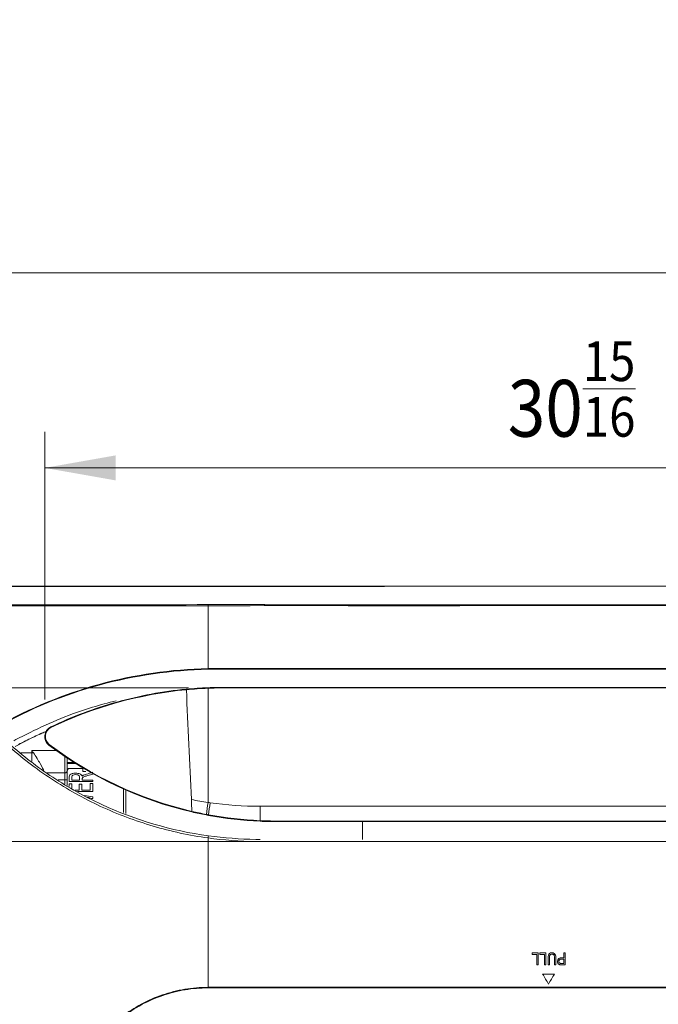
# Model space of a CAD drawing. Units: millimetres. Extents: x 0 to 297, y 0 to 210.
# Drawn here: x 92 to 105, y 78 to 99 of the extents above; entities that cross this region are included whole.
import ezdxf

# ---------------------------------------------------------------- set-up
doc = ezdxf.new("R2010")
doc.units = ezdxf.units.MM
doc.layers.add('1', color=7, linetype='Continuous', true_color=0xffffff)
doc.layers.add('145', color=7, linetype='Continuous', true_color=0xffffff)
doc.styles.add('ge_font5', font='romans.shx')
doc.dimstyles.get("Standard").update_dxf_attribs({"dimtxt": 0.18, "dimasz": 0.18, "dimexe": 0.18, "dimexo": 0.0625, "dimgap": 0.09, "dimtad": 0, "dimtih": 1, "dimtoh": 1, "dimdec": 4, "dimzin": 0, "dimdsep": 46, "dimtxsty": 'Standard', "dimcen": 0.09, "dimadec": 0, "dimazin": 0, "dimtfac": 1, "dimtdec": 4, "dimtofl": 0, "dimtmove": 0, "dimatfit": 3, "dimfxl": 1, "dimtolj": 1, "dimtzin": 0, "dimarcsym": 0})

# ---------------------------------------------------------------- blocks, each defined once
blk = doc.blocks.new('_U0')
at = {"layer": '145', "color": 7, "lineweight": 13, "transparency": 16777216}
for p, q in [((84.867, 79.979), (84.867, 93.993)), ((139.364, 78.625), (139.364, 93.993)), ((84.867, 93.231), (139.364, 93.231))]:
    blk.add_line(p, q, dxfattribs=at)
at = {"layer": '145', "color": 7, "lineweight": 18, "transparency": 16777216}
for points in [[(84.867, 93.231), (86.367, 93.496), (86.367, 92.967)], [(139.364, 93.231), (137.864, 92.967), (137.864, 93.496)]]:
    blk.add_solid(points, dxfattribs=at)
at = {"layer": '145', "color": 7, "linetype": 'Continuous', "lineweight": 13, "transparency": 16777216, "insert": (110.316, 93.891), "char_height": 1.2, "attachment_point": 7, "line_spacing_factor": 0.843373, "style": 'ge_font5'}
blk.add_mtext('\\W0.8873;43\\A1;{\\H0.7x;\\S5/16;}', dxfattribs=at)
blk = doc.blocks.new('_U1')
at = {"layer": '145', "color": 7, "lineweight": 13, "transparency": 16777216}
for p, q in [((92.466, 84.218), (92.466, 89.874)), ((131.769, 84.218), (131.769, 89.874)), ((92.466, 89.112), (131.769, 89.112))]:
    blk.add_line(p, q, dxfattribs=at)
at = {"layer": '145', "color": 7, "lineweight": 18, "transparency": 16777216}
for points in [[(92.466, 89.112), (93.966, 89.377), (93.966, 88.848)], [(131.769, 89.112), (130.269, 88.848), (130.269, 89.377)]]:
    blk.add_solid(points, dxfattribs=at)
at = {"layer": '145', "color": 7, "linetype": 'Continuous', "lineweight": 13, "transparency": 16777216, "char_height": 1.2, "attachment_point": 7, "line_spacing_factor": 0.843373, "style": 'ge_font5'}
for s, insert in [('\\W0.8730;30\\A1;{\\H0.7x;\\S15/16;}', (102.253, 89.772)), ('\\W0.9594;(Air Outlet Hole)', (107.161, 89.772))]:
    blk.add_mtext(s, dxfattribs=dict(at, insert=insert))
blk = doc.blocks.new('_U15')
at = {"layer": '145', "color": 7, "lineweight": 13, "transparency": 16777216}
for p, q in [((79.724, 81.217), (79.724, 102.998)), ((95.505, 84.464), (78.962, 84.464)), ((97.172, 81.217), (78.962, 81.217))]:
    blk.add_line(p, q, dxfattribs=at)
at = {"layer": '145', "color": 7, "lineweight": 18, "transparency": 16777216}
for points in [[(79.724, 84.464), (79.988, 82.964), (79.459, 82.964)], [(79.724, 81.217), (79.459, 82.717), (79.988, 82.717)]]:
    blk.add_solid(points, dxfattribs=at)
at = {"layer": '145', "color": 7, "linetype": 'Continuous', "lineweight": 13, "transparency": 16777216, "char_height": 1.2, "attachment_point": 7, "rotation": 90, "line_spacing_factor": 0.843373, "style": 'ge_font5'}
for s, insert in [('\\W0.9650; (Air Outlet Hole)', (79.181, 86.844)), ('\\W0.9463;2\\A1;{\\H0.7x;\\S9/16;}', (79.181, 83.842))]:
    blk.add_mtext(s, dxfattribs=dict(at, insert=insert))

msp = doc.modelspace()

# ---------------------------------------------------------------- linework, layer by layer
at = {"layer": '1', "color": 3, "linetype": 'Continuous', "lineweight": 13}
for p, q in [((96.267331, 84.464002), (96.267331, 84.475477)), ((96.267331, 84.475477), (127.967331, 84.475477)), ((112.117331, 84.464002), (96.267331, 84.464002)), ((92.192331, 83.091653), (91.961098, 83.091653)), ((92.192331, 83.138183), (92.192331, 83.091653)), ((92.716577, 83.138183), (92.192331, 83.138183)), ((92.192331, 83.091653), (92.192331, 82.906769)), ((92.22623, 83.091653), (92.192331, 83.091653)), ((92.892331, 82.668183), (92.892331, 83.014151)), ((92.942331, 82.725508), (92.942331, 82.981581)), ((92.942331, 82.864021), (93.132705, 82.864021)), ((92.94234, 82.887977), (93.091968, 82.887977)), ((92.502561, 82.668183), (92.892331, 82.668183)), ((92.892331, 82.668183), (92.892331, 82.518183)), ((92.942331, 82.518183), (92.942331, 82.718183)), ((92.991725, 82.76334), (93.267331, 82.76334)), ((92.747298, 82.518183), (92.892331, 82.518183)), ((92.942331, 82.518183), (92.892331, 82.518183)), ((92.892331, 82.518183), (92.892331, 82.432538)), ((92.942331, 82.403017), (92.942331, 82.518183)), ((94.132331, 81.832906), (94.132331, 82.343341)), ((94.182331, 82.319558), (94.182331, 81.812659)), ((97.017331, 81.657897), (97.017331, 81.961345)), ((112.117331, 81.961345), (97.017331, 81.961345)), ((97.367331, 81.637977), (97.367331, 81.650075)), ((97.367331, 81.650075), (126.867331, 81.650075)), ((126.867331, 81.637977), (97.367331, 81.637977)), ((99.182331, 81.638022), (99.182331, 81.263017)), ((102.764575, 78.832857), (102.764575, 78.832854)), ((102.927553, 78.832864), (102.927553, 78.832861)), ((103.103736, 78.756763), (103.103736, 78.756759)), ((103.304494, 78.684683), (103.304494, 78.684679)), ((102.867934, 78.612345), (102.867934, 78.612341)), ((102.895677, 78.612346), (102.895677, 78.612343)), ((103.030909, 78.61235), (103.030909, 78.612347)), ((103.058651, 78.61235), (103.058651, 78.612347)), ((103.103737, 78.612351), (103.103737, 78.612348)), ((103.131533, 78.612352), (103.131533, 78.612348)), ((103.240946, 78.612352), (103.240946, 78.612349)), ((103.268742, 78.612352), (103.268742, 78.612349)), ((103.353539, 78.614717), (103.353539, 78.614714)), ((103.464616, 78.612348), (103.464616, 78.612345)), ((102.989601, 78.417204), (102.989601, 78.417201)), ((103.239601, 78.417207), (103.239601, 78.417204)), ((103.112605, 78.204747), (103.112605, 78.204744))]:
    msp.add_line(p, q, dxfattribs=at)
msp.add_arc((92.892331, 82.718183), 0.05, 270, 360, dxfattribs=at)
for centre, major_axis, ratio, start_param, end_param in [((92.599, 83.624282), (0.006501, -0.013518), 0.011399048, 3.141592654, 4.462052366), ((92.563176, 83.267657), (-0.00906, -0.011955), 0.187652071, 4.754828834, 6.283185307), ((97.017331, 81.660681), (-0.00066, -0.014985), 0.008312808, 0, 1.384253425)]:
    msp.add_ellipse(centre, major_axis=major_axis, ratio=ratio, start_param=start_param, end_param=end_param, dxfattribs=at)
at = {"layer": '1', "color": 252, "linetype": 'Continuous', "lineweight": 13}
for points, knots in [([(112.117331, 86.613183), (111.170646, 86.613183), (110.223961, 86.613183), (105.490535, 86.613183), (101.703794, 86.613183), (96.987621, 86.613183), (96.05819, 86.613183), (93.407567, 86.613183), (91.686376, 86.613183), (89.479234, 86.613183), (88.993283, 86.613183), (88.507331, 86.613183)], [0, 0, 0, 0, 0.12029037, 0.12029037, 0.60145185, 0.60145185, 0.719549875, 0.719549875, 0.938252699, 0.938252699, 1, 1, 1, 1]), ([(88.507331, 86.606243), (88.527324, 86.60626), (88.547316, 86.606278), (88.700641, 86.606411), (88.833974, 86.60652), (89.500641, 86.607041), (90.033974, 86.607375), (92.087789, 86.608454), (93.608272, 86.608843), (96.849946, 86.609337), (98.571138, 86.609497), (100.86606, 86.609763), (101.43979, 86.609828), (104.308442, 86.610152), (106.603364, 86.610399), (109.971301, 86.610744), (111.044316, 86.610851), (112.117331, 86.610955)], [0, 0, 0, 0, 0.002540295, 0.002540295, 0.019482267, 0.019482267, 0.087250158, 0.087250158, 0.280449962, 0.280449962, 0.499152842, 0.499152842, 0.572053777, 0.572053777, 0.863657519, 0.863657519, 1, 1, 1, 1]), ([(112.117331, 86.221442), (111.564755, 86.221476), (111.012178, 86.22151), (108.249296, 86.221686), (106.03899, 86.22188), (101.618377, 86.222279), (99.408071, 86.221214), (96.770944, 86.222404), (96.344122, 86.222993), (95.917301, 86.222575)], [0, 0, 0, 0, 0.102328799, 0.102328799, 0.511643993, 0.511643993, 0.92095919, 0.92095919, 1, 1, 1, 1]), ([(95.917331, 86.200377), (97.495089, 86.202129), (99.072849, 86.20066), (102.228366, 86.201301), (103.806125, 86.201448), (107.628366, 86.201864), (109.872849, 86.202175), (112.117331, 86.20249)], [0, 0, 0, 0, 0.292177541, 0.292177541, 0.584355081, 0.584355081, 1, 1, 1, 1]), ([(95.917331, 84.871847), (95.139644, 84.854959), (94.365361, 84.742599), (92.866626, 84.33111), (92.144192, 84.033098), (91.467781, 83.650717)], [0, 0, 0, 0, 0.5, 0.5, 1, 1, 1, 1]), ([(91.474367, 83.638538), (92.14984, 84.020311), (92.871266, 84.317831), (94.36788, 84.728635), (95.140618, 84.840987), (95.917615, 84.857702)], [0, 0, 0, 0, 0.5, 0.5, 1, 1, 1, 1]), ([(112.117331, 84.874848), (111.909842, 84.874835), (111.702353, 84.874821), (110.664906, 84.874752), (109.834949, 84.874697), (107.345077, 84.874535), (105.685162, 84.874419), (102.673928, 84.874259), (101.322609, 84.874227), (99.661465, 84.874135), (99.35164, 84.874115), (98.208648, 84.874027), (97.37548, 84.874332), (96.333984, 84.873828), (96.125607, 84.876225), (95.917331, 84.8717)], [0, 0, 0, 0, 0.038423932, 0.038423932, 0.192119658, 0.192119658, 0.49951111, 0.49951111, 0.749755332, 0.749755332, 0.80713028, 0.80713028, 0.961420476, 0.961420476, 1, 1, 1, 1]), ([(95.917618, 84.857563), (96.125801, 84.862043), (96.334084, 84.859602), (97.375485, 84.860049), (98.20865, 84.8597), (100.708151, 84.859758), (102.374485, 84.859688), (104.873987, 84.859678), (105.707155, 84.859682), (107.373489, 84.859693), (108.206657, 84.859699), (110.06566, 84.85971), (111.091496, 84.859716), (112.117331, 84.859723)], [0, 0, 0, 0, 0.038562912, 0.038562912, 0.192855505, 0.192855505, 0.501441308, 0.501441308, 0.655734229, 0.655734229, 0.810027141, 0.810027141, 1, 1, 1, 1]), ([(93.976554, 84.193686), (93.808438, 84.151606), (93.641556, 84.104802), (93.249624, 83.983344), (93.025097, 83.906408), (92.58637, 83.727265), (92.371485, 83.627565), (92.04268, 83.467626), (91.927818, 83.408839), (91.814223, 83.347665)], [0, 0, 0, 0, 0.222949185, 0.222949185, 0.528262534, 0.528262534, 0.833575883, 0.833575883, 1, 1, 1, 1]), ([(92.473975, 83.534891), (92.444142, 83.521736), (92.414385, 83.508428), (92.200493, 83.411599), (92.019258, 83.322234), (91.841102, 83.226663)], [0, 0, 0, 0, 0.138812759, 0.138812759, 1, 1, 1, 1]), ([(91.911428, 83.26652), (92.008336, 83.317784), (92.106226, 83.367212), (92.298426, 83.459704), (92.392623, 83.503197), (92.487531, 83.544765)], [0, 0, 0, 0, 0.514127223, 0.514127223, 1, 1, 1, 1])]:
    msp.add_open_spline(points, degree=3, knots=knots, dxfattribs=at)
for points in [[(95.917301, 86.222572), (93.450001, 86.220153), (90.982984, 86.222063), (88.517614, 86.222834)], [(88.541202, 86.200421), (90.998662, 86.200446), (93.457854, 86.197644), (95.917331, 86.200374)], [(95.917331, 86.200377), (95.917321, 86.208947), (95.91731, 86.216711), (95.917301, 86.222575)], [(95.917331, 84.871795), (95.917331, 85.318799), (95.917331, 85.761976), (95.917331, 86.200376)], [(95.917334, 84.8717), (95.917446, 84.866848), (95.917556, 84.861385), (95.917615, 84.857703)]]:
    msp.add_open_spline(points, degree=3, dxfattribs=at)
at = {"layer": '1', "color": 3, "linetype": 'Continuous', "lineweight": 13}
for points in [[(95.457687, 84.436735), (95.610341, 84.451378), (95.763465, 84.461883), (95.916711, 84.468225)], [(95.916709, 84.468225), (96.033504, 84.473059), (96.150431, 84.475477), (96.267331, 84.475477)], [(95.917331, 84.456761), (95.917048, 84.463238), (95.916778, 84.468228), (95.916711, 84.468225)], [(95.459076, 84.425305), (94.470501, 84.330463), (93.495679, 84.059853), (92.59724, 83.627559)], [(95.459076, 84.425305), (95.458425, 84.431769), (95.45782, 84.436748), (95.457687, 84.436735)], [(95.459075, 84.425304), (95.494496, 83.660185), (95.530034, 82.884582), (95.565713, 82.103657)], [(96.267331, 84.464002), (96.150638, 84.464002), (96.033919, 84.461586), (95.917331, 84.456758)], [(95.574191, 81.842333), (94.474261, 82.096339), (93.437992, 82.585896), (92.554116, 83.255702)], [(92.56055, 83.268849), (93.441503, 82.596931), (94.478488, 82.109398), (95.576875, 81.855165)], [(92.941945, 82.719314), (92.942202, 82.721366), (92.942331, 82.723439), (92.942331, 82.725508)], [(92.942138, 82.718934), (92.942331, 82.71734), (92.942202, 82.717595), (92.942138, 82.718934)], [(93.270513, 82.694096), (93.270513, 82.717357), (93.270513, 82.740619), (93.270513, 82.76388)], [(93.332293, 82.694096), (93.3117, 82.694096), (93.291106, 82.694096), (93.270513, 82.694096)], [(93.482331, 82.482533), (93.315665, 82.482533), (93.148998, 82.482533), (92.982331, 82.482533)], [(92.982331, 82.435895), (93.001987, 82.435895), (93.021642, 82.435895), (93.041298, 82.435895)], [(92.982331, 82.379401), (92.982331, 82.398232), (92.982331, 82.417064), (92.982331, 82.435895)], [(93.037589, 82.512248), (93.092718, 82.512248), (93.147847, 82.512248), (93.202976, 82.512248)], [(93.041298, 82.435895), (93.041298, 82.405458), (93.041298, 82.37502), (93.041298, 82.344583)], [(93.194534, 82.303438), (93.194534, 82.344799), (93.194534, 82.386159), (93.194534, 82.42752)], [(93.194534, 82.42752), (93.214062, 82.42752), (93.233589, 82.42752), (93.253117, 82.42752)], [(93.253117, 82.42752), (93.253117, 82.386159), (93.253117, 82.344799), (93.253117, 82.303438)], [(93.26028, 82.512248), (93.334297, 82.512248), (93.408314, 82.512248), (93.482331, 82.512248)], [(93.423365, 82.441115), (93.44302, 82.441115), (93.462676, 82.441115), (93.482331, 82.441115)], [(93.423365, 82.303438), (93.423365, 82.349331), (93.423365, 82.395223), (93.423365, 82.441115)], [(93.482331, 82.512248), (93.482331, 82.502343), (93.482331, 82.492438), (93.482331, 82.482533)], [(93.482331, 82.441115), (93.482331, 82.385337), (93.482331, 82.329559), (93.482331, 82.273781)], [(93.110977, 82.303438), (93.138829, 82.303438), (93.166682, 82.303438), (93.194534, 82.303438)], [(93.482331, 82.273781), (93.37529, 82.273781), (93.268248, 82.273781), (93.161206, 82.273781)], [(93.253117, 82.303438), (93.309866, 82.303438), (93.366616, 82.303438), (93.423365, 82.303438)], [(93.30248, 82.190355), (93.36243, 82.179824), (93.422381, 82.169294), (93.482331, 82.158763)], [(93.427458, 82.143619), (93.406347, 82.146318), (93.385312, 82.149323), (93.364295, 82.152663)], [(93.390977, 82.138747), (93.40353, 82.140535), (93.415698, 82.142161), (93.427458, 82.143619)], [(93.482331, 82.12836), (93.463641, 82.125111), (93.444951, 82.121862), (93.426261, 82.118614)], [(93.482331, 82.158763), (93.482331, 82.148629), (93.482331, 82.138494), (93.482331, 82.12836)], [(95.565231, 82.103752), (95.568346, 82.02139), (95.572066, 81.937759), (95.576792, 81.855216)], [(95.917331, 82.042764), (95.799586, 82.060274), (95.682244, 82.080597), (95.565472, 82.103704)], [(95.881613, 81.790907), (95.89326, 81.874074), (95.905294, 81.958649), (95.917331, 82.041924)], [(95.960544, 82.035574), (95.946132, 82.037628), (95.931728, 82.039731), (95.917331, 82.041882)], [(95.926188, 81.782528), (95.93744, 81.866626), (95.949071, 81.952175), (95.960701, 82.03638)], [(97.017331, 81.961345), (96.66375, 81.961345), (96.310605, 81.986433), (95.960701, 82.03638)], [(95.574191, 81.842333), (95.574063, 81.842362), (95.57528, 81.848182), (95.576875, 81.855165)], [(95.87935, 81.778124), (95.777227, 81.797534), (95.675467, 81.818945), (95.574193, 81.842332)], [(95.57679, 81.85526), (95.677952, 81.831825), (95.7796, 81.810364), (95.881613, 81.790904)], [(95.87935, 81.778124), (95.879273, 81.778139), (95.880295, 81.783915), (95.881613, 81.790904)], [(95.92399, 81.769772), (95.909102, 81.772514), (95.894222, 81.775298), (95.879351, 81.778124)], [(95.881616, 81.790919), (95.896466, 81.788087), (95.911325, 81.785296), (95.926191, 81.782548)], [(95.92399, 81.769772), (95.923919, 81.769785), (95.924913, 81.775557), (95.926191, 81.782548)], [(97.016671, 81.645696), (96.649582, 81.661864), (96.285355, 81.703223), (95.923991, 81.769772)], [(95.926192, 81.782535), (96.286604, 81.715905), (96.651173, 81.67426), (97.017331, 81.657897)], [(96.792963, 81.66542), (96.598388, 81.679468), (96.404478, 81.700679), (96.211229, 81.729034)], [(97.367331, 81.637977), (97.250415, 81.637977), (97.13347, 81.640552), (97.016671, 81.645696)], [(97.017331, 81.657897), (97.133908, 81.652684), (97.250635, 81.650075), (97.367331, 81.650075)], [(95.91673, 81.293139), (95.920139, 81.317556), (95.923298, 81.338368), (95.92359, 81.338328)], [(102.764573, 78.86234), (102.808271, 78.862342), (102.851968, 78.862344), (102.895666, 78.862346)], [(102.764575, 78.832857), (102.764574, 78.842685), (102.764574, 78.852512), (102.764573, 78.86234)], [(102.895666, 78.862346), (102.895669, 78.779012), (102.895673, 78.695679), (102.895677, 78.612346)], [(102.927553, 78.862347), (102.97125, 78.862348), (103.014947, 78.862349), (103.058645, 78.86235)], [(102.927553, 78.832864), (102.927553, 78.842691), (102.927553, 78.852519), (102.927553, 78.862347)], [(103.058645, 78.86235), (103.058647, 78.779017), (103.058649, 78.695684), (103.058651, 78.61235)], [(103.436823, 78.760724), (103.436824, 78.794599), (103.436824, 78.828474), (103.436825, 78.862349)], [(103.436825, 78.862349), (103.44609, 78.862349), (103.455356, 78.862348), (103.464621, 78.862348)], [(103.464621, 78.862348), (103.464619, 78.779015), (103.464617, 78.695682), (103.464616, 78.612348)], [(102.867924, 78.832861), (102.833474, 78.83286), (102.799024, 78.832858), (102.764575, 78.832857)], [(102.867924, 78.832858), (102.833474, 78.832857), (102.799024, 78.832855), (102.764575, 78.832854)], [(102.867934, 78.612345), (102.867931, 78.68585), (102.867928, 78.759356), (102.867924, 78.832861)], [(103.030903, 78.832866), (102.996453, 78.832866), (102.962003, 78.832865), (102.927553, 78.832864)], [(103.030903, 78.832863), (102.996453, 78.832862), (102.962003, 78.832861), (102.927553, 78.832861)], [(103.030909, 78.61235), (103.030907, 78.685855), (103.030905, 78.759361), (103.030903, 78.832866)], [(103.103737, 78.612348), (103.103737, 78.660485), (103.102976, 78.708635), (103.103687, 78.756758)], [(103.131532, 78.756634), (103.131532, 78.70854), (103.131533, 78.660446), (103.131533, 78.612352)], [(103.43682, 78.641832), (103.436821, 78.671635), (103.436821, 78.701438), (103.436822, 78.731241)], [(102.895677, 78.612346), (102.886429, 78.612345), (102.877182, 78.612345), (102.867934, 78.612345)], [(102.895677, 78.612343), (102.886429, 78.612342), (102.877182, 78.612342), (102.867934, 78.612341)], [(103.058651, 78.61235), (103.049404, 78.61235), (103.040157, 78.61235), (103.030909, 78.61235)], [(103.058651, 78.612347), (103.049404, 78.612347), (103.040157, 78.612347), (103.030909, 78.612347)], [(103.131533, 78.612352), (103.122267, 78.612351), (103.113002, 78.612351), (103.103737, 78.612351)], [(103.131533, 78.612348), (103.122267, 78.612348), (103.113002, 78.612348), (103.103737, 78.612348)], [(103.268742, 78.612352), (103.259477, 78.612352), (103.250212, 78.612352), (103.240946, 78.612352)], [(103.268742, 78.612349), (103.259477, 78.612349), (103.250212, 78.612349), (103.240946, 78.612349)], [(103.239601, 78.417207), (103.156268, 78.417206), (103.072935, 78.417205), (102.989601, 78.417204)], [(102.989601, 78.417204), (103.030603, 78.346385), (103.071604, 78.275566), (103.112605, 78.204747)], [(102.989601, 78.417201), (103.030603, 78.346382), (103.071604, 78.275563), (103.112605, 78.204744)], [(103.112605, 78.204747), (103.154937, 78.275567), (103.197269, 78.346387), (103.239601, 78.417207)], [(103.112605, 78.204744), (103.154937, 78.275564), (103.197269, 78.346384), (103.239601, 78.417204)], [(95.91673, 78.137411), (95.916757, 78.133077), (95.916785, 78.128747), (95.916811, 78.124564)]]:
    msp.add_open_spline(points, degree=3, dxfattribs=at)
for points, knots in [([(92.592499, 83.637801), (93.0423, 83.854104), (93.510368, 84.030286), (94.471891, 84.298229), (94.960921, 84.389085), (95.457687, 84.436735)], [0, 0, 0, 0, 0.5, 0.5, 1, 1, 1, 1]), ([(95.917332, 84.456761), (95.917326, 84.456761), (95.917321, 84.45676), (95.764339, 84.450425), (95.611472, 84.439931), (95.459075, 84.425304)], [0, 0, 0, 0, 0.000003678, 0.000003678, 1, 1, 1, 1]), ([(95.917331, 82.042344), (95.917331, 82.597461), (95.917331, 83.405889), (95.917331, 84.204899), (95.917331, 84.456789)], [0, 0, 0, 0, 0.683355898, 1, 1, 1, 1]), ([(92.554116, 83.255702), (92.492772, 83.302189), (92.458741, 83.379566), (92.47329, 83.532976), (92.522004, 83.6039), (92.592499, 83.637801)], [0, 0, 0, 0, 0.5, 0.5, 1, 1, 1, 1]), ([(92.59724, 83.627559), (92.531127, 83.595748), (92.48585, 83.528983), (92.472349, 83.385398), (92.503303, 83.312512), (92.56055, 83.268849)], [0, 0, 0, 0, 0.5, 0.5, 1, 1, 1, 1]), ([(92.559601, 83.259992), (92.540546, 83.275236), (92.523837, 83.293805), (92.497694, 83.33457), (92.487963, 83.357323), (92.476545, 83.404431), (92.474813, 83.429433), (92.479591, 83.47707), (92.485836, 83.500361), (92.495547, 83.52186)], [0, 0, 0, 0, 0.251869645, 0.251869645, 0.502598334, 0.502598334, 0.756461739, 0.756461739, 1, 1, 1, 1]), ([(91.672181, 83.261607), (91.966997, 82.997876), (92.279456, 82.757585), (92.938268, 82.323057), (93.287284, 82.128095), (94.007799, 81.79382), (94.377181, 81.654939), (94.944467, 81.487851), (95.135754, 81.438991), (95.522821, 81.355335), (95.7204, 81.320369), (95.91673, 81.293108)], [0, 0, 0, 0, 0.25, 0.25, 0.5, 0.5, 0.75, 0.75, 0.875, 0.875, 1, 1, 1, 1]), ([(95.92359, 81.338328), (95.136613, 81.447345), (94.385398, 81.668845), (93.311662, 82.165858), (92.964901, 82.359143), (92.310415, 82.789854), (92.000249, 83.02832), (91.707588, 83.289921)], [0, 0, 0, 0, 0.5, 0.5, 0.75, 0.75, 1, 1, 1, 1]), ([(92.22623, 83.091653), (92.215163, 83.106877), (92.204029, 83.122144), (92.192712, 83.13766), (92.192522, 83.137922), (92.192331, 83.138183)], [0, 0, 0, 0, 0.983172196, 0.983172196, 1, 1, 1, 1]), ([(92.442331, 82.700162), (92.442331, 82.734957), (92.409525, 82.794708), (92.348492, 82.899708), (92.326215, 82.936415), (92.278657, 83.012867), (92.254142, 83.053257), (92.22623, 83.091653)], [0, 0, 0, 0, 0.5, 0.5, 0.75, 0.75, 1, 1, 1, 1]), ([(92.941945, 82.719314), (92.942647, 82.724919), (92.944333, 82.73048), (92.949389, 82.740597), (92.95283, 82.745292), (92.960966, 82.753159), (92.965772, 82.756444), (92.976031, 82.76114), (92.981622, 82.762629), (92.98872, 82.763272), (92.990224, 82.76334), (92.991725, 82.76334)], [0, 0, 0, 0, 0.235309325, 0.235309325, 0.470642977, 0.470642977, 0.705517118, 0.705517118, 0.938609623, 0.938609623, 1, 1, 1, 1]), ([(92.982331, 82.482533), (92.982331, 82.51569), (92.982331, 82.548847), (92.982331, 82.601967), (92.986808, 82.617169), (93.004799, 82.638032), (93.020704, 82.646253), (93.066089, 82.658788), (93.091311, 82.661799), (93.154242, 82.661799), (93.184173, 82.656694), (93.232759, 82.636051), (93.248256, 82.620152), (93.25478, 82.59864)], [0, 0, 0, 0, 0.22766002, 0.22766002, 0.364728683, 0.364728683, 0.503068039, 0.503068039, 0.642044631, 0.642044631, 0.821098192, 0.821098192, 1, 1, 1, 1]), ([(93.202976, 82.512248), (93.202976, 82.533511), (93.202976, 82.554775), (93.202976, 82.589576), (93.199906, 82.600189), (93.187343, 82.615482), (93.177394, 82.621299), (93.149868, 82.629186), (93.134928, 82.631224), (93.095148, 82.631224), (93.075706, 82.62738), (93.045263, 82.612006), (93.037589, 82.599845), (93.037589, 82.559555), (93.037589, 82.535902), (93.037589, 82.512248)], [0, 0, 0, 0, 0.163925261, 0.163925261, 0.268294942, 0.268294942, 0.373133873, 0.373133873, 0.47719309, 0.47719309, 0.629978448, 0.629978448, 0.782763807, 0.782763807, 1, 1, 1, 1]), ([(93.25478, 82.59864), (93.263222, 82.606499), (93.271536, 82.612465), (93.297429, 82.625348), (93.31963, 82.633403), (93.391547, 82.654337), (93.436966, 82.667153), (93.482331, 82.680156)], [0, 0, 0, 0, 0.146053503, 0.146053503, 0.461966952, 0.461966952, 1, 1, 1, 1]), ([(93.482331, 82.642869), (93.447668, 82.632983), (93.413004, 82.623097), (93.348243, 82.604627), (93.325386, 82.597378), (93.293522, 82.586174), (93.282408, 82.581144), (93.26959, 82.572291), (93.26514, 82.567778), (93.26271, 82.563188)], [0, 0, 0, 0, 0.278076911, 0.278076911, 0.519526847, 0.519526847, 0.759258474, 0.759258474, 1, 1, 1, 1]), ([(93.26271, 82.563188), (93.261047, 82.559804), (93.26028, 82.554297), (93.26028, 82.535194), (93.26028, 82.523721), (93.26028, 82.512248)], [0, 0, 0, 0, 0.399399399, 0.399399399, 1, 1, 1, 1]), ([(95.91673, 78.137527), (95.91673, 78.263622), (95.91673, 78.498272), (95.91673, 78.841478), (95.91673, 79.112867), (95.91673, 79.329978), (95.91673, 79.492812), (95.91673, 79.655644), (95.91673, 79.981286), (95.91673, 80.469591), (95.91673, 80.960986), (95.91673, 81.235255), (95.91673, 81.293123)], [0, 0, 0, 0, 0.119790933, 0.22291952, 0.326048107, 0.377612401, 0.429176694, 0.480740988, 0.532305282, 0.738562456, 0.94481963, 1, 1, 1, 1]), ([(95.916732, 81.293131), (96.250595, 81.246774), (96.585935, 81.221635), (97.091157, 81.215706), (97.2598, 81.217131), (97.59689, 81.217131), (98.439613, 81.217131), (100.630694, 81.217131), (105.349944, 81.217131), (109.395016, 81.217131), (112.09173, 81.217131)], [0, 0, 0, 0, 0.0625, 0.0625, 0.09375, 0.09375, 0.125, 0.25, 0.5, 1, 1, 1, 1]), ([(97.01687, 81.262762), (96.98765, 81.262913), (96.958436, 81.263137), (96.592539, 81.26715), (96.257326, 81.292097), (95.923591, 81.338328)], [0, 0, 0, 0, 0.079825547, 0.079825547, 1, 1, 1, 1]), ([(103.103737, 78.612351), (103.103737, 78.660488), (103.103736, 78.708625), (103.103736, 78.781896), (103.106151, 78.80185), (103.115716, 78.83144), (103.124288, 78.843485), (103.149217, 78.861927), (103.165499, 78.866637), (103.205368, 78.866637), (103.221467, 78.862608), (103.246443, 78.846382), (103.25538, 78.834787), (103.265991, 78.804129), (103.268742, 78.783304), (103.268742, 78.708626), (103.268742, 78.660489), (103.268742, 78.612352)], [0, 0, 0, 0, 0.19938102, 0.19938102, 0.303486522, 0.303486522, 0.407890464, 0.407890464, 0.512551417, 0.512551417, 0.614158603, 0.614158603, 0.71552901, 0.71552901, 0.816632745, 0.816632745, 1, 1, 1, 1]), ([(103.240946, 78.612349), (103.240946, 78.667509), (103.244059, 78.722797), (103.239721, 78.786263), (103.238819, 78.794784), (103.234957, 78.807908), (103.23276, 78.812793), (103.22683, 78.82144), (103.222974, 78.825276), (103.214684, 78.83093), (103.210254, 78.832997), (103.1993, 78.836284), (103.1925, 78.836882), (103.178723, 78.836593), (103.171502, 78.835743), (103.160398, 78.832229), (103.156193, 78.83029), (103.14874, 78.825095), (103.145401, 78.821754), (103.13991, 78.813399), (103.13792, 78.808192), (103.132218, 78.788014), (103.131532, 78.772159), (103.131532, 78.756631)], [0, 0, 0, 0, 0.448230167, 0.448230167, 0.517029348, 0.517029348, 0.559668654, 0.559668654, 0.602728632, 0.602728632, 0.641648872, 0.641648872, 0.696108239, 0.696108239, 0.754234015, 0.754234015, 0.79109184, 0.79109184, 0.828384478, 0.828384478, 0.872712127, 0.872712127, 1, 1, 1, 1]), ([(103.240946, 78.612352), (103.240946, 78.660446), (103.240946, 78.70854), (103.240946, 78.778315), (103.239282, 78.794368), (103.232502, 78.814891), (103.226672, 78.822828), (103.210151, 78.833951), (103.20011, 78.83677), (103.167753, 78.83677), (103.153211, 78.831269), (103.135856, 78.809181), (103.131532, 78.788036), (103.131532, 78.756634)], [0, 0, 0, 0, 0.256539351, 0.256539351, 0.372186744, 0.372186744, 0.488486007, 0.488486007, 0.604686682, 0.604686682, 0.8026968, 0.8026968, 1, 1, 1, 1]), ([(103.353539, 78.614717), (103.343236, 78.616764), (103.33465, 78.620665), (103.320699, 78.632178), (103.315118, 78.640236), (103.306518, 78.660865), (103.304494, 78.672278), (103.304495, 78.705918), (103.310183, 78.723889), (103.332818, 78.753422), (103.353381, 78.760726), (103.400978, 78.760725), (103.4189, 78.760725), (103.436823, 78.760724)], [0, 0, 0, 0, 0.133823484, 0.133823484, 0.267646968, 0.267646968, 0.401933815, 0.401933815, 0.631744294, 0.631744294, 0.861333252, 0.861333252, 1, 1, 1, 1]), ([(103.353539, 78.614714), (103.346298, 78.616152), (103.339112, 78.618723), (103.328008, 78.625729), (103.32364, 78.629721), (103.315369, 78.640314), (103.311801, 78.647361), (103.306047, 78.66379), (103.304614, 78.673663), (103.304497, 78.683804), (103.304494, 78.68423), (103.304494, 78.684657)], [0, 0, 0, 0, 0.238797108, 0.238797108, 0.42397673, 0.42397673, 0.671949701, 0.671949701, 0.986234588, 0.986234588, 1, 1, 1, 1]), ([(103.436822, 78.731238), (103.416647, 78.731239), (103.396437, 78.732245), (103.370751, 78.730733), (103.365169, 78.729945), (103.356029, 78.727129), (103.352277, 78.725466), (103.34566, 78.720876), (103.342807, 78.717808), (103.338045, 78.710667), (103.336225, 78.706378), (103.333639, 78.696704), (103.333055, 78.691162), (103.333083, 78.685658)], [0, 0, 0, 0, 0.458515388, 0.458515388, 0.585303312, 0.585303312, 0.676873817, 0.676873817, 0.769859428, 0.769859428, 0.873991938, 0.873991938, 1, 1, 1, 1]), ([(103.436822, 78.731241), (103.418756, 78.731242), (103.400691, 78.731242), (103.364703, 78.731243), (103.351931, 78.727214), (103.336881, 78.711327), (103.333096, 78.700097), (103.333095, 78.675219), (103.335295, 78.666265), (103.344231, 78.65138), (103.350051, 78.646439), (103.357295, 78.644072)], [0, 0, 0, 0, 0.225060734, 0.225060734, 0.448338808, 0.448338808, 0.672372586, 0.672372586, 0.835668318, 0.835668318, 1, 1, 1, 1]), ([(103.357295, 78.644072), (103.361964, 78.642601), (103.370603, 78.641834), (103.401047, 78.641833), (103.418933, 78.641833), (103.43682, 78.641832)], [0, 0, 0, 0, 0.412455934, 0.412455934, 1, 1, 1, 1]), ([(103.464616, 78.612348), (103.438233, 78.612349), (103.411849, 78.612349), (103.371568, 78.61235), (103.36089, 78.613118), (103.353539, 78.614717)], [0, 0, 0, 0, 0.654973357, 0.654973357, 1, 1, 1, 1]), ([(103.464616, 78.612345), (103.446103, 78.612346), (103.42759, 78.612346), (103.399821, 78.612347), (103.390564, 78.612261), (103.372019, 78.612482), (103.362616, 78.61274), (103.353539, 78.614714)], [0, 0, 0, 0, 0.499236666, 0.499236666, 0.748855187, 0.748855187, 1, 1, 1, 1]), ([(95.91673, 78.137411), (95.752283, 78.13638), (95.58959, 78.123517), (95.26836, 78.069778), (95.108477, 78.029292), (94.644153, 77.869953), (94.356496, 77.715086), (93.837778, 77.31355), (93.616753, 77.074222), (93.34588, 76.662766), (93.268053, 76.519996), (93.136561, 76.223565), (93.082461, 76.068196), (93.042025, 75.910477)], [0, 0, 0, 0, 0.125, 0.125, 0.25, 0.25, 0.5, 0.5, 0.75, 0.75, 0.875, 0.875, 1, 1, 1, 1]), ([(93.054741, 75.907131), (93.135989, 76.223972), (93.270054, 76.524736), (93.630346, 77.069942), (93.850073, 77.307152), (94.366123, 77.705764), (94.652005, 77.859436), (95.113555, 78.017717), (95.272424, 78.057997), (95.591638, 78.111354), (95.753365, 78.123675), (95.916812, 78.124338)], [0, 0, 0, 0, 0.25, 0.25, 0.5, 0.5, 0.75, 0.75, 0.875, 0.875, 1, 1, 1, 1]), ([(112.09173, 78.137179), (112.06673, 78.137179), (112.04173, 78.137179), (111.883397, 78.137179), (111.750063, 78.137179), (111.083397, 78.137178), (110.550063, 78.137175), (107.883397, 78.137168), (105.750063, 78.137221), (101.483397, 78.137455), (99.350063, 78.136544), (96.926415, 78.137426), (96.636099, 78.137681), (96.202766, 78.137294), (96.059745, 78.138533), (95.91673, 78.137643)], [0, 0, 0, 0, 0.004636785, 0.004636785, 0.029366306, 0.029366306, 0.128284388, 0.128284388, 0.523956716, 0.523956716, 0.919629045, 0.919629045, 0.973474284, 0.973474284, 1, 1, 1, 1]), ([(95.916812, 78.124564), (96.059805, 78.125139), (96.202801, 78.124153), (96.917849, 78.124768), (97.489904, 78.124012), (100.350191, 78.124163), (102.638422, 78.124224), (106.07077, 78.124041), (107.214887, 78.124015), (109.603245, 78.124), (110.847488, 78.124012), (112.09173, 78.124012)], [0, 0, 0, 0, 0.026521549, 0.026521549, 0.132621861, 0.132621861, 0.557025542, 0.557025542, 0.76922746, 0.76922746, 1, 1, 1, 1])]:
    msp.add_open_spline(points, degree=3, knots=knots, dxfattribs=at)

# ---------------------------------------------------------------- dimensions: what is measured, and where the dimension line sits
at = {"layer": '145', "color": 7, "linetype": 'Continuous', "lineweight": 13}
dim = msp.add_linear_dim(base=(79.723637, 81.217131), p1=(96.267331, 84.464002), p2=(97.933979, 81.217131), angle=90, text=' <> \\C7;\\H1.20;\\Fromans.shx; (Air Outlet Hole)\\Fromans.shx;\\H1.20;\\C7;', dimstyle='Standard', override={"dimtxt": 1.2, "dimasz": 1.5, "dimexe": 0.762, "dimexo": 0.762, "dimgap": 0.6, "dimtad": 1, "dimtih": 1, "dimtoh": 0, "dimdec": 5, "dimlfac": 0.787402, "dimzin": 8, "dimdsep": 46, "dimlunit": 5, "dimtxsty": 'ge_font5', "dimsah": 1, "dimse1": 0, "dimse2": 0, "dimsd1": 0, "dimsd2": 0, "dimclrd": 7, "dimclre": 7, "dimclrt": 7, "dimtol": 0, "dimtm": -0.1, "dimtfac": 1, "dimtdec": 5, "dimtofl": 1, "dimtmove": 0, "dimlwd": 13, "dimlwe": 13}, dxfattribs=at)
dim.commit()
dim.dimension.update_dxf_attribs({"geometry": '_U15', "text_midpoint": (79.723637, 93.392854), "dimtype": 160, "text_rotation": 90})
for base, p1, p2, text, override, picture, middle in [((139.363576, 93.23114), (84.867331, 79.21686), (139.363576, 77.863182), '\\C7;43\\A1;{\\H0.7x;\\S5/16;}', {"dimtxt": 1.2, "dimasz": 1.5, "dimexe": 0.762, "dimexo": 0.762, "dimgap": 0.6, "dimtad": 1, "dimtih": 1, "dimtoh": 0, "dimdec": 5, "dimlfac": 0.03937, "dimzin": 8, "dimdsep": 46, "dimlunit": 5, "dimpost": '', "dimtxsty": 'ge_font5', "dimsah": 1, "dimse1": 0, "dimse2": 0, "dimsd1": 0, "dimsd2": 0, "dimclrd": 7, "dimclre": 7, "dimclrt": 7, "dimtol": 0, "dimtm": -0.1, "dimtfac": 1, "dimtdec": 5, "dimtofl": 1, "dimtmove": 0, "dimlwd": 13, "dimlwe": 13}, '_U0', (112.115454, 93.23114)), ((131.7686478, 89.112122), (92.4660151, 83.456271), (131.7686478, 83.4562706), ' <> \\C7;\\H1.20;\\Fromans.shx;(Air Outlet Hole)\\Fromans.shx;\\H1.20;\\C7;', {"dimtxt": 1.2, "dimasz": 1.5, "dimexe": 0.762, "dimexo": 0.762, "dimgap": 0.6, "dimtad": 1, "dimtih": 1, "dimtoh": 0, "dimdec": 5, "dimlfac": 0.787402, "dimzin": 8, "dimdsep": 46, "dimlunit": 5, "dimtxsty": 'ge_font5', "dimsah": 1, "dimse1": 0, "dimse2": 0, "dimsd1": 0, "dimsd2": 0, "dimclrd": 7, "dimclre": 7, "dimclrt": 7, "dimtol": 0, "dimtm": -0.1, "dimtfac": 1, "dimtdec": 5, "dimtofl": 1, "dimtmove": 0, "dimlwd": 13, "dimlwe": 13}, '_U1', (112.1173315, 89.112122))]:
    dim = msp.add_linear_dim(base=base, p1=p1, p2=p2, text=text, dimstyle='Standard', override=override, dxfattribs=at)
    dim.commit()
    dim.dimension.update_dxf_attribs({"geometry": picture, "text_midpoint": middle, "dimtype": 160})

doc.saveas('drawing.dxf')
